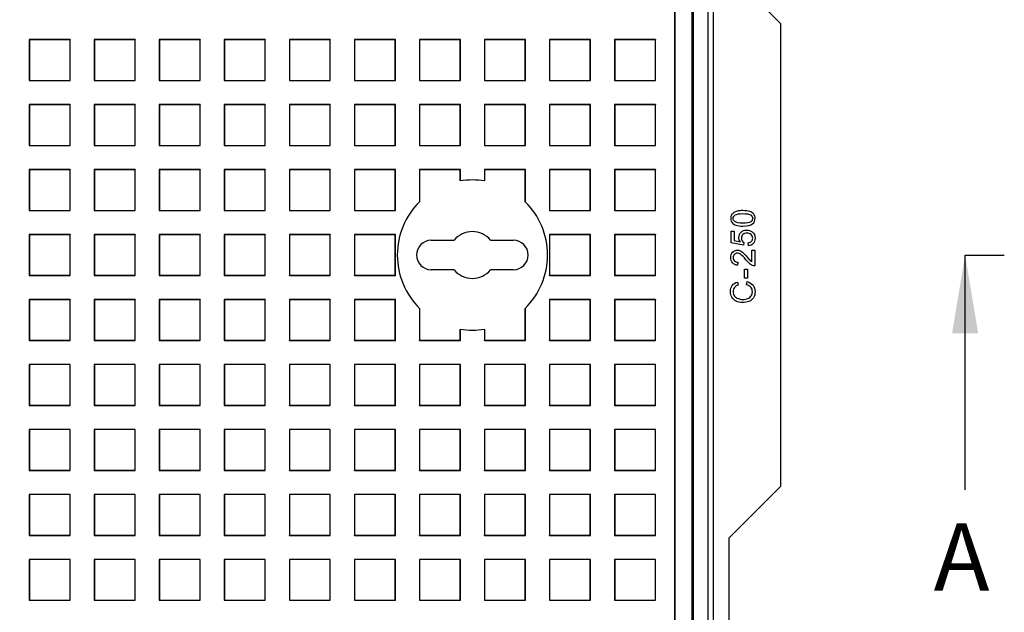
# Model space of a CAD drawing. Units: millimetres. Extents: x 0 to 291, y 0 to 204.
# Drawn here: x 144 to 188, y 50 to 76 of the extents above; entities that cross this region are included whole.
import ezdxf
from ezdxf.enums import TextEntityAlignment as Align

# ---------------------------------------------------------------- set-up
doc = ezdxf.new("R2010")
doc.units = ezdxf.units.MM
for name, color, linetype in [('D-19-C250M', 7, 'Continuous'), ('D-19-C250T', 7, 'Continuous'), ('Predeterminado', 7, 'Continuous')]:
    doc.layers.add(name, color=color, linetype=linetype)
doc.styles.add('SEACAD_Arial', font='arial.ttf')

# ---------------------------------------------------------------- blocks, each defined once
blk = doc.blocks.new('SE')
at = {"layer": 'D-19-C250M', "color": 7, "linetype": 'Continuous'}
for p, q in [((174.749, 24.545), (174.749, 103.083)), ((174.972, 103.307), (174.972, 24.322)), ((174.089, 25.205), (174.089, 102.81)), ((177.994, 75.915), (175.684, 78.225)), ((177.994, 55.235), (177.994, 75.915)), ((175.772, 66.114), (175.772, 66.642)), ((175.772, 66.642), (175.897, 66.642)), ((175.897, 66.642), (175.897, 66.218)), ((176.318, 66.011), (175.772, 66.114)), ((175.897, 66.218), (176.183, 66.161)), ((176.334, 66.134), (176.318, 66.011)), ((176.542, 65.989), (176.53, 66.126)), ((176.695, 65.273), (176.695, 65.794)), ((176.695, 65.794), (176.82, 65.794)), ((176.82, 65.794), (176.82, 65.092)), ((176.074, 65.25), (176.06, 65.116)), ((176.371, 64.545), (176.371, 64.946)), ((176.371, 64.946), (176.502, 64.946)), ((176.502, 64.946), (176.502, 64.545)), ((176.048, 64.367), (176.081, 64.228)), ((176.502, 64.545), (176.371, 64.545)), ((176.448, 64.244), (176.483, 64.385)), ((175.684, 52.925), (177.994, 55.235)), ((175.684, 32.3), (175.684, 52.925))]:
    blk.add_line(p, q, dxfattribs=at)
for points, knots in [([(176.296, 66.868), (176.17, 66.868), (176.069, 66.881), (175.992, 66.907), (175.915, 66.932), (175.856, 66.971), (175.815, 67.022), (175.773, 67.073), (175.753, 67.137), (175.753, 67.271), (175.764, 67.321), (175.787, 67.364), (175.81, 67.407), (175.843, 67.443), (175.887, 67.47), (175.93, 67.498), (175.982, 67.52), (176.045, 67.536), (176.107, 67.552), (176.191, 67.56), (176.421, 67.56), (176.521, 67.547), (176.598, 67.522), (176.675, 67.496), (176.734, 67.458), (176.776, 67.407), (176.818, 67.356), (176.839, 67.292), (176.839, 67.112), (176.802, 67.031), (176.729, 66.973), (176.64, 66.903), (176.496, 66.868), (176.296, 66.868)], [0, 0, 0, 0, 0.10565, 0.10565, 0.10565, 0.179264, 0.179264, 0.179264, 0.250799, 0.250799, 0.303493, 0.303493, 0.303493, 0.354056, 0.354056, 0.354056, 0.413114, 0.413114, 0.413114, 0.501089, 0.501089, 0.605216, 0.605216, 0.605216, 0.678947, 0.678947, 0.678947, 0.750395, 0.750395, 0.844388, 0.844388, 0.844388, 1, 1, 1, 1]), ([(176.296, 67.002), (176.471, 67.002), (176.587, 67.022), (176.645, 67.063), (176.703, 67.104), (176.731, 67.154), (176.731, 67.214), (176.731, 67.274), (176.702, 67.324), (176.644, 67.365), (176.587, 67.405), (176.47, 67.426), (176.121, 67.426), (176.005, 67.406), (175.89, 67.324), (175.861, 67.273), (175.861, 67.153), (175.886, 67.105), (175.937, 67.069), (176.001, 67.023), (176.122, 67.002), (176.296, 67.002)], [0, 0, 0, 0, 0.165883, 0.165883, 0.165883, 0.24996, 0.24996, 0.24996, 0.333911, 0.333911, 0.333911, 0.457601, 0.457601, 0.58178, 0.58178, 0.705959, 0.705959, 0.828728, 0.828728, 0.828728, 1, 1, 1, 1]), ([(176.183, 66.161), (176.138, 66.225), (176.116, 66.292), (176.116, 66.455), (176.148, 66.533), (176.212, 66.597), (176.276, 66.661), (176.359, 66.692), (176.556, 66.692), (176.64, 66.664), (176.71, 66.608), (176.795, 66.54), (176.839, 66.447), (176.839, 66.233), (176.811, 66.154), (176.703, 66.032), (176.631, 65.997), (176.542, 65.989)], [0, 0, 0, 0, 0.111375, 0.111375, 0.258959, 0.258959, 0.258959, 0.409703, 0.409703, 0.553735, 0.553735, 0.553735, 0.722324, 0.722324, 0.861162, 0.861162, 1, 1, 1, 1]), ([(176.53, 66.126), (176.597, 66.136), (176.647, 66.159), (176.681, 66.196), (176.714, 66.233), (176.731, 66.278), (176.731, 66.33), (176.731, 66.393), (176.708, 66.446), (176.613, 66.532), (176.55, 66.554), (176.397, 66.554), (176.339, 66.533), (176.296, 66.492), (176.253, 66.45), (176.231, 66.395), (176.231, 66.285), (176.241, 66.247), (176.26, 66.213), (176.279, 66.18), (176.304, 66.153), (176.334, 66.134)], [0, 0, 0, 0, 0.130094, 0.130094, 0.130094, 0.242564, 0.242564, 0.242564, 0.392613, 0.392613, 0.542662, 0.542662, 0.684778, 0.684778, 0.684778, 0.827334, 0.827334, 0.915617, 0.915617, 0.915617, 1, 1, 1, 1]), ([(176.06, 65.116), (175.96, 65.126), (175.884, 65.16), (175.779, 65.28), (175.753, 65.36), (175.753, 65.563), (175.781, 65.644), (175.837, 65.703), (175.894, 65.762), (175.964, 65.792), (176.091, 65.792), (176.132, 65.783), (176.215, 65.748), (176.258, 65.719), (176.303, 65.679), (176.349, 65.639), (176.411, 65.572), (176.49, 65.479), (176.556, 65.401), (176.601, 65.35), (176.624, 65.328), (176.647, 65.305), (176.671, 65.287), (176.695, 65.273)], [0, 0, 0, 0, 0.138753, 0.138753, 0.277506, 0.277506, 0.417685, 0.417685, 0.417685, 0.555496, 0.555496, 0.62611, 0.62611, 0.696724, 0.696724, 0.696724, 0.843805, 0.843805, 0.843805, 0.951804, 0.951804, 0.951804, 1, 1, 1, 1]), ([(176.82, 65.092), (176.789, 65.091), (176.759, 65.096), (176.73, 65.107), (176.682, 65.125), (176.635, 65.154), (176.542, 65.232), (176.488, 65.289), (176.428, 65.363), (176.333, 65.479), (176.257, 65.557), (176.147, 65.638), (176.094, 65.658), (175.993, 65.658), (175.95, 65.64), (175.879, 65.566), (175.861, 65.518), (175.861, 65.395), (175.88, 65.345), (175.918, 65.307), (175.955, 65.27), (176.007, 65.251), (176.074, 65.25)], [0, 0, 0, 0, 0.056813, 0.056813, 0.056813, 0.179609, 0.179609, 0.302406, 0.302406, 0.302406, 0.416234, 0.416234, 0.530062, 0.530062, 0.649462, 0.649462, 0.768863, 0.768863, 0.895205, 0.895205, 0.895205, 1, 1, 1, 1]), ([(176.483, 64.385), (176.599, 64.355), (176.687, 64.302), (176.748, 64.226), (176.808, 64.149), (176.839, 64.056), (176.839, 63.831), (176.815, 63.738), (176.769, 63.666), (176.722, 63.594), (176.654, 63.54), (176.566, 63.503), (176.477, 63.465), (176.382, 63.446), (176.17, 63.446), (176.074, 63.467), (175.991, 63.51), (175.909, 63.552), (175.846, 63.612), (175.803, 63.69), (175.76, 63.768), (175.739, 63.854), (175.739, 63.947), (175.738, 64.053), (175.766, 64.143), (175.82, 64.215), (175.875, 64.287), (175.95, 64.338), (176.048, 64.367)], [0, 0, 0, 0, 0.109881, 0.109881, 0.109881, 0.211602, 0.211602, 0.317137, 0.317137, 0.317137, 0.409563, 0.409563, 0.409563, 0.508547, 0.508547, 0.616622, 0.616622, 0.616622, 0.709131, 0.709131, 0.709131, 0.802848, 0.802848, 0.802848, 0.902455, 0.902455, 0.902455, 1, 1, 1, 1]), ([(176.081, 64.228), (176.004, 64.204), (175.948, 64.168), (175.912, 64.121), (175.877, 64.075), (175.859, 64.015), (175.859, 63.944), (175.858, 63.863), (175.879, 63.794), (175.918, 63.74), (175.957, 63.685), (176.01, 63.647), (176.076, 63.624), (176.142, 63.602), (176.21, 63.591), (176.371, 63.591), (176.45, 63.604), (176.517, 63.63), (176.585, 63.657), (176.635, 63.698), (176.669, 63.753), (176.702, 63.808), (176.719, 63.869), (176.718, 63.933), (176.718, 64.012), (176.696, 64.079), (176.65, 64.133), (176.605, 64.188), (176.537, 64.224), (176.448, 64.244)], [0, 0, 0, 0, 0.097091, 0.097091, 0.097091, 0.186787, 0.186787, 0.186787, 0.290083, 0.290083, 0.290083, 0.385036, 0.385036, 0.385036, 0.478705, 0.478705, 0.599597, 0.599597, 0.599597, 0.694392, 0.694392, 0.694392, 0.784805, 0.784805, 0.784805, 0.887731, 0.887731, 0.887731, 1, 1, 1, 1])]:
    blk.add_open_spline(points, degree=3, knots=knots, dxfattribs=at)
at = {"layer": 'D-19-C250T', "color": 7, "linetype": 'Continuous'}
for p, q in [((173.256, 26.038), (173.256, 102.486)), ((173.264, 26.03), (173.264, 102.49)), ((174.034, 25.26), (174.034, 102.808)), ((146.252, 75.204), (144.421, 75.204)), ((144.421, 75.204), (144.429, 75.196)), ((144.421, 75.204), (144.421, 73.373)), ((144.429, 75.196), (144.429, 73.381)), ((146.244, 75.196), (144.429, 75.196)), ((146.252, 75.204), (146.244, 75.196)), ((146.244, 73.381), (146.244, 75.196)), ((146.252, 73.373), (146.252, 75.204)), ((149.156, 75.204), (147.326, 75.204)), ((147.326, 75.204), (147.333, 75.196)), ((147.326, 75.204), (147.326, 73.373)), ((147.333, 75.196), (147.333, 73.381)), ((149.148, 75.196), (147.333, 75.196)), ((149.156, 75.204), (149.148, 75.196)), ((149.148, 73.381), (149.148, 75.196)), ((149.156, 73.373), (149.156, 75.204)), ((152.06, 75.204), (150.23, 75.204)), ((150.23, 75.204), (150.238, 75.196)), ((150.23, 75.204), (150.23, 73.373)), ((150.238, 75.196), (150.238, 73.381)), ((152.053, 75.196), (150.238, 75.196)), ((152.06, 75.204), (152.053, 75.196)), ((152.053, 73.381), (152.053, 75.196)), ((152.06, 73.373), (152.06, 75.204)), ((154.965, 75.204), (153.135, 75.204)), ((153.135, 75.204), (153.142, 75.196)), ((153.135, 75.204), (153.135, 73.373)), ((153.142, 75.196), (153.142, 73.381)), ((154.957, 75.196), (153.142, 75.196)), ((154.965, 75.204), (154.957, 75.196)), ((154.957, 73.381), (154.957, 75.196)), ((154.965, 73.373), (154.965, 75.204)), ((157.869, 75.204), (156.039, 75.204)), ((156.039, 75.204), (156.047, 75.196)), ((156.039, 75.204), (156.039, 73.373)), ((156.047, 75.196), (156.047, 73.381)), ((157.862, 75.196), (156.047, 75.196)), ((157.869, 75.204), (157.862, 75.196)), ((157.862, 73.381), (157.862, 75.196)), ((157.869, 73.373), (157.869, 75.204)), ((160.774, 75.204), (158.943, 75.204)), ((158.943, 75.204), (158.951, 75.196)), ((158.943, 75.204), (158.943, 73.373)), ((158.951, 75.196), (158.951, 73.381)), ((160.766, 75.196), (158.951, 75.196)), ((160.774, 75.204), (160.766, 75.196)), ((160.766, 73.381), (160.766, 75.196)), ((160.774, 73.373), (160.774, 75.204)), ((163.678, 75.204), (161.848, 75.204)), ((161.848, 75.204), (161.855, 75.196)), ((161.848, 75.204), (161.848, 73.373)), ((161.855, 75.196), (161.855, 73.381)), ((163.67, 75.196), (161.855, 75.196)), ((163.678, 75.204), (163.67, 75.196)), ((163.67, 73.381), (163.67, 75.196)), ((163.678, 73.373), (163.678, 75.204)), ((166.583, 75.204), (164.752, 75.204)), ((164.752, 75.204), (164.76, 75.196)), ((164.752, 75.204), (164.752, 73.373)), ((164.76, 75.196), (164.76, 73.381)), ((166.575, 75.196), (164.76, 75.196)), ((166.583, 75.204), (166.575, 75.196)), ((166.575, 73.381), (166.575, 75.196)), ((166.583, 73.373), (166.583, 75.204)), ((169.487, 75.204), (167.657, 75.204)), ((167.657, 75.204), (167.664, 75.196)), ((167.657, 75.204), (167.657, 73.373)), ((167.664, 75.196), (167.664, 73.381)), ((169.479, 75.196), (167.664, 75.196)), ((169.487, 75.204), (169.479, 75.196)), ((169.479, 73.381), (169.479, 75.196)), ((169.487, 73.373), (169.487, 75.204)), ((172.391, 75.204), (170.561, 75.204)), ((170.561, 75.204), (170.569, 75.196)), ((170.561, 75.204), (170.561, 73.373)), ((170.569, 75.196), (170.569, 73.381)), ((172.384, 75.196), (170.569, 75.196)), ((172.391, 75.204), (172.384, 75.196)), ((172.384, 73.381), (172.384, 75.196)), ((172.391, 73.373), (172.391, 75.204)), ((144.421, 73.373), (144.429, 73.381)), ((144.421, 73.373), (146.252, 73.373)), ((144.429, 73.381), (146.244, 73.381)), ((146.252, 73.373), (146.244, 73.381)), ((147.326, 73.373), (147.333, 73.381)), ((147.326, 73.373), (149.156, 73.373)), ((147.333, 73.381), (149.148, 73.381)), ((149.156, 73.373), (149.148, 73.381)), ((150.23, 73.373), (150.238, 73.381)), ((150.23, 73.373), (152.06, 73.373)), ((150.238, 73.381), (152.053, 73.381)), ((152.06, 73.373), (152.053, 73.381)), ((153.135, 73.373), (153.142, 73.381)), ((153.135, 73.373), (154.965, 73.373)), ((153.142, 73.381), (154.957, 73.381)), ((154.965, 73.373), (154.957, 73.381)), ((156.039, 73.373), (156.047, 73.381)), ((156.039, 73.373), (157.869, 73.373)), ((156.047, 73.381), (157.862, 73.381)), ((157.869, 73.373), (157.862, 73.381)), ((158.943, 73.373), (158.951, 73.381)), ((158.943, 73.373), (160.774, 73.373)), ((158.951, 73.381), (160.766, 73.381)), ((160.774, 73.373), (160.766, 73.381)), ((161.848, 73.373), (161.855, 73.381)), ((161.848, 73.373), (163.678, 73.373)), ((161.855, 73.381), (163.67, 73.381)), ((163.678, 73.373), (163.67, 73.381)), ((164.752, 73.373), (164.76, 73.381)), ((164.752, 73.373), (166.583, 73.373)), ((164.76, 73.381), (166.575, 73.381)), ((166.583, 73.373), (166.575, 73.381)), ((167.657, 73.373), (167.664, 73.381)), ((167.657, 73.373), (169.487, 73.373)), ((167.664, 73.381), (169.479, 73.381)), ((169.487, 73.373), (169.479, 73.381)), ((170.561, 73.373), (170.569, 73.381)), ((170.561, 73.373), (172.391, 73.373)), ((170.569, 73.381), (172.384, 73.381)), ((172.391, 73.373), (172.384, 73.381)), ((146.252, 72.299), (144.421, 72.299)), ((144.421, 72.299), (144.429, 72.292)), ((144.421, 72.299), (144.421, 70.469)), ((144.429, 72.292), (144.429, 70.477)), ((146.244, 72.292), (144.429, 72.292)), ((146.252, 72.299), (146.244, 72.292)), ((146.244, 70.477), (146.244, 72.292)), ((146.252, 70.469), (146.252, 72.299)), ((149.156, 72.299), (147.326, 72.299)), ((147.326, 72.299), (147.333, 72.292)), ((147.326, 72.299), (147.326, 70.469)), ((147.333, 72.292), (147.333, 70.477)), ((149.148, 72.292), (147.333, 72.292)), ((149.156, 72.299), (149.148, 72.292)), ((149.148, 70.477), (149.148, 72.292)), ((149.156, 70.469), (149.156, 72.299)), ((152.06, 72.299), (150.23, 72.299)), ((150.23, 72.299), (150.238, 72.292)), ((150.23, 72.299), (150.23, 70.469)), ((150.238, 72.292), (150.238, 70.477)), ((152.053, 72.292), (150.238, 72.292)), ((152.06, 72.299), (152.053, 72.292)), ((152.053, 70.477), (152.053, 72.292)), ((152.06, 70.469), (152.06, 72.299)), ((154.965, 72.299), (153.135, 72.299)), ((153.135, 72.299), (153.142, 72.292)), ((153.135, 72.299), (153.135, 70.469)), ((153.142, 72.292), (153.142, 70.477)), ((154.957, 72.292), (153.142, 72.292)), ((154.965, 72.299), (154.957, 72.292)), ((154.957, 70.477), (154.957, 72.292)), ((154.965, 70.469), (154.965, 72.299)), ((157.869, 72.299), (156.039, 72.299)), ((156.039, 72.299), (156.047, 72.292)), ((156.039, 72.299), (156.039, 70.469)), ((156.047, 72.292), (156.047, 70.477)), ((157.862, 72.292), (156.047, 72.292)), ((157.869, 72.299), (157.862, 72.292)), ((157.862, 70.477), (157.862, 72.292)), ((157.869, 70.469), (157.869, 72.299)), ((160.774, 72.299), (158.943, 72.299)), ((158.943, 72.299), (158.951, 72.292)), ((158.943, 72.299), (158.943, 70.469)), ((158.951, 72.292), (158.951, 70.477)), ((160.766, 72.292), (158.951, 72.292)), ((160.774, 72.299), (160.766, 72.292)), ((160.766, 70.477), (160.766, 72.292)), ((160.774, 70.469), (160.774, 72.299)), ((163.678, 72.299), (161.848, 72.299)), ((161.848, 72.299), (161.855, 72.292)), ((161.848, 72.299), (161.848, 70.469)), ((161.855, 72.292), (161.855, 70.477)), ((163.67, 72.292), (161.855, 72.292)), ((163.678, 72.299), (163.67, 72.292)), ((163.67, 70.477), (163.67, 72.292)), ((163.678, 70.469), (163.678, 72.299)), ((166.583, 72.299), (164.752, 72.299)), ((164.752, 72.299), (164.76, 72.292)), ((164.752, 72.299), (164.752, 70.469)), ((164.76, 72.292), (164.76, 70.477)), ((166.575, 72.292), (164.76, 72.292)), ((166.583, 72.299), (166.575, 72.292)), ((166.575, 70.477), (166.575, 72.292)), ((166.583, 70.469), (166.583, 72.299)), ((169.487, 72.299), (167.657, 72.299)), ((167.657, 72.299), (167.664, 72.292)), ((167.657, 72.299), (167.657, 70.469)), ((167.664, 72.292), (167.664, 70.477)), ((169.479, 72.292), (167.664, 72.292)), ((169.487, 72.299), (169.479, 72.292)), ((169.479, 70.477), (169.479, 72.292)), ((169.487, 70.469), (169.487, 72.299)), ((172.391, 72.299), (170.561, 72.299)), ((170.561, 72.299), (170.569, 72.292)), ((170.561, 72.299), (170.561, 70.469)), ((170.569, 72.292), (170.569, 70.477)), ((172.384, 72.292), (170.569, 72.292)), ((172.391, 72.299), (172.384, 72.292)), ((172.384, 70.477), (172.384, 72.292)), ((172.391, 70.469), (172.391, 72.299)), ((144.421, 70.469), (144.429, 70.477)), ((144.421, 70.469), (146.252, 70.469)), ((144.429, 70.477), (146.244, 70.477)), ((146.252, 70.469), (146.244, 70.477)), ((147.326, 70.469), (147.333, 70.477)), ((147.326, 70.469), (149.156, 70.469)), ((147.333, 70.477), (149.148, 70.477)), ((149.156, 70.469), (149.148, 70.477)), ((150.23, 70.469), (150.238, 70.477)), ((150.23, 70.469), (152.06, 70.469)), ((150.238, 70.477), (152.053, 70.477)), ((152.06, 70.469), (152.053, 70.477)), ((153.135, 70.469), (153.142, 70.477)), ((153.135, 70.469), (154.965, 70.469)), ((153.142, 70.477), (154.957, 70.477)), ((154.965, 70.469), (154.957, 70.477)), ((156.039, 70.469), (156.047, 70.477)), ((156.039, 70.469), (157.869, 70.469)), ((156.047, 70.477), (157.862, 70.477)), ((157.869, 70.469), (157.862, 70.477)), ((158.943, 70.469), (158.951, 70.477)), ((158.943, 70.469), (160.774, 70.469)), ((158.951, 70.477), (160.766, 70.477)), ((160.774, 70.469), (160.766, 70.477)), ((161.848, 70.469), (161.855, 70.477)), ((161.848, 70.469), (163.678, 70.469)), ((161.855, 70.477), (163.67, 70.477)), ((163.678, 70.469), (163.67, 70.477)), ((164.752, 70.469), (164.76, 70.477)), ((164.752, 70.469), (166.583, 70.469)), ((164.76, 70.477), (166.575, 70.477)), ((166.583, 70.469), (166.575, 70.477)), ((167.657, 70.469), (167.664, 70.477)), ((167.657, 70.469), (169.487, 70.469)), ((167.664, 70.477), (169.479, 70.477)), ((169.487, 70.469), (169.479, 70.477)), ((170.561, 70.469), (170.569, 70.477)), ((170.561, 70.469), (172.391, 70.469)), ((170.569, 70.477), (172.384, 70.477)), ((172.391, 70.469), (172.384, 70.477)), ((146.252, 69.395), (144.421, 69.395)), ((144.421, 69.395), (144.429, 69.387)), ((144.421, 69.395), (144.421, 67.565)), ((144.429, 69.387), (144.429, 67.572)), ((146.244, 69.387), (144.429, 69.387)), ((146.252, 69.395), (146.244, 69.387)), ((146.244, 67.572), (146.244, 69.387)), ((146.252, 67.565), (146.252, 69.395)), ((149.156, 69.395), (147.326, 69.395)), ((147.326, 69.395), (147.333, 69.387)), ((147.326, 69.395), (147.326, 67.565)), ((147.333, 69.387), (147.333, 67.572)), ((149.148, 69.387), (147.333, 69.387)), ((149.156, 69.395), (149.148, 69.387)), ((149.148, 67.572), (149.148, 69.387)), ((149.156, 67.565), (149.156, 69.395)), ((152.06, 69.395), (150.23, 69.395)), ((150.23, 69.395), (150.238, 69.387)), ((150.23, 69.395), (150.23, 67.565)), ((150.238, 69.387), (150.238, 67.572)), ((152.053, 69.387), (150.238, 69.387)), ((152.06, 69.395), (152.053, 69.387)), ((152.053, 67.572), (152.053, 69.387)), ((152.06, 67.565), (152.06, 69.395)), ((154.965, 69.395), (153.135, 69.395)), ((153.135, 69.395), (153.142, 69.387)), ((153.135, 69.395), (153.135, 67.565)), ((153.142, 69.387), (153.142, 67.572)), ((154.957, 69.387), (153.142, 69.387)), ((154.965, 69.395), (154.957, 69.387)), ((154.957, 67.572), (154.957, 69.387)), ((154.965, 67.565), (154.965, 69.395)), ((157.869, 69.395), (156.039, 69.395)), ((156.039, 69.395), (156.047, 69.387)), ((156.039, 69.395), (156.039, 67.565)), ((156.047, 69.387), (156.047, 67.572)), ((157.862, 69.387), (156.047, 69.387)), ((157.869, 69.395), (157.862, 69.387)), ((157.862, 67.572), (157.862, 69.387)), ((157.869, 67.565), (157.869, 69.395)), ((160.774, 69.395), (158.943, 69.395)), ((158.943, 69.395), (158.951, 69.387)), ((158.943, 69.395), (158.943, 67.565)), ((158.951, 69.387), (158.951, 67.572)), ((160.766, 69.387), (158.951, 69.387)), ((160.774, 69.395), (160.766, 69.387)), ((160.766, 67.572), (160.766, 69.387)), ((160.774, 67.565), (160.774, 69.395)), ((163.678, 69.395), (161.848, 69.395)), ((161.848, 69.395), (161.855, 69.387)), ((161.848, 69.395), (161.848, 67.953)), ((161.855, 69.387), (161.855, 67.96)), ((163.67, 69.387), (161.855, 69.387)), ((163.678, 69.395), (163.67, 69.387)), ((163.67, 68.886), (163.67, 69.387)), ((163.678, 68.887), (163.678, 69.395)), ((166.583, 69.395), (164.752, 69.395)), ((164.752, 69.395), (164.76, 69.387)), ((164.752, 69.395), (164.752, 68.887)), ((164.76, 69.387), (164.76, 68.886)), ((166.575, 69.387), (164.76, 69.387)), ((166.583, 69.395), (166.575, 69.387)), ((166.575, 67.96), (166.575, 69.387)), ((166.583, 67.953), (166.583, 69.395)), ((169.487, 69.395), (167.657, 69.395)), ((167.657, 69.395), (167.664, 69.387)), ((167.657, 69.395), (167.657, 67.565)), ((167.664, 69.387), (167.664, 67.572)), ((169.479, 69.387), (167.664, 69.387)), ((169.487, 69.395), (169.479, 69.387)), ((169.479, 67.572), (169.479, 69.387)), ((169.487, 67.565), (169.487, 69.395)), ((172.391, 69.395), (170.561, 69.395)), ((170.561, 69.395), (170.569, 69.387)), ((170.561, 69.395), (170.561, 67.565)), ((170.569, 69.387), (170.569, 67.572)), ((172.384, 69.387), (170.569, 69.387)), ((172.391, 69.395), (172.384, 69.387)), ((172.384, 67.572), (172.384, 69.387)), ((172.391, 67.565), (172.391, 69.395)), ((144.421, 67.565), (144.429, 67.572)), ((144.421, 67.565), (146.252, 67.565)), ((144.429, 67.572), (146.244, 67.572)), ((146.252, 67.565), (146.244, 67.572)), ((147.326, 67.565), (147.333, 67.572)), ((147.326, 67.565), (149.156, 67.565)), ((147.333, 67.572), (149.148, 67.572)), ((149.156, 67.565), (149.148, 67.572)), ((150.23, 67.565), (150.238, 67.572)), ((150.23, 67.565), (152.06, 67.565)), ((150.238, 67.572), (152.053, 67.572)), ((152.06, 67.565), (152.053, 67.572)), ((153.135, 67.565), (153.142, 67.572)), ((153.135, 67.565), (154.965, 67.565)), ((153.142, 67.572), (154.957, 67.572)), ((154.965, 67.565), (154.957, 67.572)), ((156.039, 67.565), (156.047, 67.572)), ((156.039, 67.565), (157.869, 67.565)), ((156.047, 67.572), (157.862, 67.572)), ((157.869, 67.565), (157.862, 67.572)), ((158.943, 67.565), (158.951, 67.572)), ((158.943, 67.565), (160.774, 67.565)), ((158.951, 67.572), (160.766, 67.572)), ((160.774, 67.565), (160.766, 67.572)), ((167.657, 67.565), (167.664, 67.572)), ((167.657, 67.565), (169.487, 67.565)), ((167.664, 67.572), (169.479, 67.572)), ((169.487, 67.565), (169.479, 67.572)), ((170.561, 67.565), (170.569, 67.572)), ((170.561, 67.565), (172.391, 67.565)), ((170.569, 67.572), (172.384, 67.572)), ((172.391, 67.565), (172.384, 67.572)), ((146.252, 66.491), (144.421, 66.491)), ((144.421, 66.491), (144.429, 66.483)), ((144.421, 66.491), (144.421, 64.66)), ((144.429, 66.483), (144.429, 64.668)), ((146.244, 66.483), (144.429, 66.483)), ((146.252, 66.491), (146.244, 66.483)), ((146.244, 64.668), (146.244, 66.483)), ((146.252, 64.66), (146.252, 66.491)), ((149.156, 66.491), (147.326, 66.491)), ((147.326, 66.491), (147.333, 66.483)), ((147.326, 66.491), (147.326, 64.66)), ((147.333, 66.483), (147.333, 64.668)), ((149.148, 66.483), (147.333, 66.483)), ((149.156, 66.491), (149.148, 66.483)), ((149.148, 64.668), (149.148, 66.483)), ((149.156, 64.66), (149.156, 66.491)), ((152.06, 66.491), (150.23, 66.491)), ((150.23, 66.491), (150.238, 66.483)), ((150.23, 66.491), (150.23, 64.66)), ((150.238, 66.483), (150.238, 64.668)), ((152.053, 66.483), (150.238, 66.483)), ((152.06, 66.491), (152.053, 66.483)), ((152.053, 64.668), (152.053, 66.483)), ((152.06, 64.66), (152.06, 66.491)), ((154.965, 66.491), (153.135, 66.491)), ((153.135, 66.491), (153.142, 66.483)), ((153.135, 66.491), (153.135, 64.66)), ((153.142, 66.483), (153.142, 64.668)), ((154.957, 66.483), (153.142, 66.483)), ((154.965, 66.491), (154.957, 66.483)), ((154.957, 64.668), (154.957, 66.483)), ((154.965, 64.66), (154.965, 66.491)), ((157.869, 66.491), (156.039, 66.491)), ((156.039, 66.491), (156.047, 66.483)), ((156.039, 66.491), (156.039, 64.66)), ((156.047, 66.483), (156.047, 64.668)), ((157.862, 66.483), (156.047, 66.483)), ((157.869, 66.491), (157.862, 66.483)), ((157.862, 64.668), (157.862, 66.483)), ((157.869, 64.66), (157.869, 66.491)), ((160.774, 66.491), (158.943, 66.491)), ((158.943, 66.491), (158.951, 66.483)), ((158.943, 66.491), (158.943, 64.66)), ((158.951, 66.483), (158.951, 64.668)), ((160.766, 66.483), (158.951, 66.483)), ((160.774, 66.491), (160.766, 66.483)), ((160.766, 64.668), (160.766, 66.483)), ((160.774, 64.66), (160.774, 66.491)), ((169.487, 66.491), (167.657, 66.491)), ((167.657, 66.491), (167.664, 66.483)), ((167.657, 66.491), (167.657, 64.66)), ((167.664, 66.483), (167.664, 64.668)), ((169.479, 66.483), (167.664, 66.483)), ((169.487, 66.491), (169.479, 66.483)), ((169.479, 64.668), (169.479, 66.483)), ((169.487, 64.66), (169.487, 66.491)), ((172.391, 66.491), (170.561, 66.491)), ((170.561, 66.491), (170.569, 66.483)), ((170.561, 66.491), (170.561, 64.66)), ((170.569, 66.483), (170.569, 64.668)), ((172.384, 66.483), (170.569, 66.483)), ((172.391, 66.491), (172.384, 66.483)), ((172.384, 64.668), (172.384, 66.483)), ((172.391, 64.66), (172.391, 66.491)), ((162.378, 66.235), (163.401, 66.235)), ((165.022, 66.235), (166.045, 66.235)), ((144.421, 64.66), (144.429, 64.668)), ((144.421, 64.66), (146.252, 64.66)), ((144.429, 64.668), (146.244, 64.668)), ((146.252, 64.66), (146.244, 64.668)), ((147.326, 64.66), (147.333, 64.668)), ((147.326, 64.66), (149.156, 64.66)), ((147.333, 64.668), (149.148, 64.668)), ((149.156, 64.66), (149.148, 64.668)), ((150.23, 64.66), (150.238, 64.668)), ((150.23, 64.66), (152.06, 64.66)), ((150.238, 64.668), (152.053, 64.668)), ((152.06, 64.66), (152.053, 64.668)), ((153.135, 64.66), (153.142, 64.668)), ((153.135, 64.66), (154.965, 64.66)), ((153.142, 64.668), (154.957, 64.668)), ((154.965, 64.66), (154.957, 64.668)), ((156.039, 64.66), (156.047, 64.668)), ((156.039, 64.66), (157.869, 64.66)), ((156.047, 64.668), (157.862, 64.668)), ((157.869, 64.66), (157.862, 64.668)), ((158.943, 64.66), (158.951, 64.668)), ((158.943, 64.66), (160.774, 64.66)), ((158.951, 64.668), (160.766, 64.668)), ((160.774, 64.66), (160.766, 64.668)), ((163.401, 64.915), (162.378, 64.915)), ((166.045, 64.915), (165.022, 64.915)), ((167.657, 64.66), (167.664, 64.668)), ((167.657, 64.66), (169.487, 64.66)), ((167.664, 64.668), (169.479, 64.668)), ((169.487, 64.66), (169.479, 64.668)), ((170.561, 64.66), (170.569, 64.668)), ((170.561, 64.66), (172.391, 64.66)), ((170.569, 64.668), (172.384, 64.668)), ((172.391, 64.66), (172.384, 64.668)), ((146.252, 63.586), (144.421, 63.586)), ((144.421, 63.586), (144.429, 63.578)), ((144.421, 63.586), (144.421, 61.756)), ((144.429, 63.578), (144.429, 61.763)), ((146.244, 63.578), (144.429, 63.578)), ((146.252, 63.586), (146.244, 63.578)), ((146.244, 61.763), (146.244, 63.578)), ((146.252, 61.756), (146.252, 63.586)), ((149.156, 63.586), (147.326, 63.586)), ((147.326, 63.586), (147.333, 63.578)), ((147.326, 63.586), (147.326, 61.756)), ((147.333, 63.578), (147.333, 61.763)), ((149.148, 63.578), (147.333, 63.578)), ((149.156, 63.586), (149.148, 63.578)), ((149.148, 61.763), (149.148, 63.578)), ((149.156, 61.756), (149.156, 63.586)), ((152.06, 63.586), (150.23, 63.586)), ((150.23, 63.586), (150.238, 63.578)), ((150.23, 63.586), (150.23, 61.756)), ((150.238, 63.578), (150.238, 61.763)), ((152.053, 63.578), (150.238, 63.578)), ((152.06, 63.586), (152.053, 63.578)), ((152.053, 61.763), (152.053, 63.578)), ((152.06, 61.756), (152.06, 63.586)), ((154.965, 63.586), (153.135, 63.586)), ((153.135, 63.586), (153.142, 63.578)), ((153.135, 63.586), (153.135, 61.756)), ((153.142, 63.578), (153.142, 61.763)), ((154.957, 63.578), (153.142, 63.578)), ((154.965, 63.586), (154.957, 63.578)), ((154.957, 61.763), (154.957, 63.578)), ((154.965, 61.756), (154.965, 63.586)), ((157.869, 63.586), (156.039, 63.586)), ((156.039, 63.586), (156.047, 63.578)), ((156.039, 63.586), (156.039, 61.756)), ((156.047, 63.578), (156.047, 61.763)), ((157.862, 63.578), (156.047, 63.578)), ((157.869, 63.586), (157.862, 63.578)), ((157.862, 61.763), (157.862, 63.578)), ((157.869, 61.756), (157.869, 63.586)), ((160.774, 63.586), (158.943, 63.586)), ((158.943, 63.586), (158.951, 63.578)), ((158.943, 63.586), (158.943, 61.756)), ((158.951, 63.578), (158.951, 61.763)), ((160.766, 63.578), (158.951, 63.578)), ((160.774, 63.586), (160.766, 63.578)), ((160.766, 61.763), (160.766, 63.578)), ((160.774, 61.756), (160.774, 63.586)), ((169.487, 63.586), (167.657, 63.586)), ((167.657, 63.586), (167.664, 63.578)), ((167.657, 63.586), (167.657, 61.756)), ((167.664, 63.578), (167.664, 61.763)), ((169.479, 63.578), (167.664, 63.578)), ((169.487, 63.586), (169.479, 63.578)), ((169.479, 61.763), (169.479, 63.578)), ((169.487, 61.756), (169.487, 63.586)), ((172.391, 63.586), (170.561, 63.586)), ((170.561, 63.586), (170.569, 63.578)), ((170.561, 63.586), (170.561, 61.756)), ((170.569, 63.578), (170.569, 61.763)), ((172.384, 63.578), (170.569, 63.578)), ((172.391, 63.586), (172.384, 63.578)), ((172.384, 61.763), (172.384, 63.578)), ((172.391, 61.756), (172.391, 63.586)), ((161.848, 63.198), (161.848, 61.756)), ((161.855, 63.19), (161.855, 61.763)), ((166.575, 61.763), (166.575, 63.19)), ((166.583, 61.756), (166.583, 63.198)), ((163.67, 61.763), (163.67, 62.265)), ((163.678, 61.756), (163.678, 62.264)), ((164.752, 62.264), (164.752, 61.756)), ((164.76, 62.265), (164.76, 61.763)), ((144.421, 61.756), (144.429, 61.763)), ((144.421, 61.756), (146.252, 61.756)), ((144.429, 61.763), (146.244, 61.763)), ((146.252, 61.756), (146.244, 61.763)), ((147.326, 61.756), (147.333, 61.763)), ((147.326, 61.756), (149.156, 61.756)), ((147.333, 61.763), (149.148, 61.763)), ((149.156, 61.756), (149.148, 61.763)), ((150.23, 61.756), (150.238, 61.763)), ((150.23, 61.756), (152.06, 61.756)), ((150.238, 61.763), (152.053, 61.763)), ((152.06, 61.756), (152.053, 61.763)), ((153.135, 61.756), (153.142, 61.763)), ((153.135, 61.756), (154.965, 61.756)), ((153.142, 61.763), (154.957, 61.763)), ((154.965, 61.756), (154.957, 61.763)), ((156.039, 61.756), (156.047, 61.763)), ((156.039, 61.756), (157.869, 61.756)), ((156.047, 61.763), (157.862, 61.763)), ((157.869, 61.756), (157.862, 61.763)), ((158.943, 61.756), (158.951, 61.763)), ((158.943, 61.756), (160.774, 61.756)), ((158.951, 61.763), (160.766, 61.763)), ((160.774, 61.756), (160.766, 61.763)), ((161.848, 61.756), (161.855, 61.763)), ((161.848, 61.756), (163.678, 61.756)), ((161.855, 61.763), (163.67, 61.763)), ((163.678, 61.756), (163.67, 61.763)), ((164.752, 61.756), (164.76, 61.763)), ((164.752, 61.756), (166.583, 61.756)), ((164.76, 61.763), (166.575, 61.763)), ((166.583, 61.756), (166.575, 61.763)), ((167.657, 61.756), (167.664, 61.763)), ((167.657, 61.756), (169.487, 61.756)), ((167.664, 61.763), (169.479, 61.763)), ((169.487, 61.756), (169.479, 61.763)), ((170.561, 61.756), (170.569, 61.763)), ((170.561, 61.756), (172.391, 61.756)), ((170.569, 61.763), (172.384, 61.763)), ((172.391, 61.756), (172.384, 61.763)), ((146.252, 60.682), (144.421, 60.682)), ((144.421, 60.682), (144.429, 60.674)), ((144.421, 60.682), (144.421, 58.851)), ((144.429, 60.674), (144.429, 58.859)), ((146.244, 60.674), (144.429, 60.674)), ((146.252, 60.682), (146.244, 60.674)), ((146.244, 58.859), (146.244, 60.674)), ((146.252, 58.851), (146.252, 60.682)), ((149.156, 60.682), (147.326, 60.682)), ((147.326, 60.682), (147.333, 60.674)), ((147.326, 60.682), (147.326, 58.851)), ((147.333, 60.674), (147.333, 58.859)), ((149.148, 60.674), (147.333, 60.674)), ((149.156, 60.682), (149.148, 60.674)), ((149.148, 58.859), (149.148, 60.674)), ((149.156, 58.851), (149.156, 60.682)), ((152.06, 60.682), (150.23, 60.682)), ((150.23, 60.682), (150.238, 60.674)), ((150.23, 60.682), (150.23, 58.851)), ((150.238, 60.674), (150.238, 58.859)), ((152.053, 60.674), (150.238, 60.674)), ((152.06, 60.682), (152.053, 60.674)), ((152.053, 58.859), (152.053, 60.674)), ((152.06, 58.851), (152.06, 60.682)), ((154.965, 60.682), (153.135, 60.682)), ((153.135, 60.682), (153.142, 60.674)), ((153.135, 60.682), (153.135, 58.851)), ((153.142, 60.674), (153.142, 58.859)), ((154.957, 60.674), (153.142, 60.674)), ((154.965, 60.682), (154.957, 60.674)), ((154.957, 58.859), (154.957, 60.674)), ((154.965, 58.851), (154.965, 60.682)), ((157.869, 60.682), (156.039, 60.682)), ((156.039, 60.682), (156.047, 60.674)), ((156.039, 60.682), (156.039, 58.851)), ((156.047, 60.674), (156.047, 58.859)), ((157.862, 60.674), (156.047, 60.674)), ((157.869, 60.682), (157.862, 60.674)), ((157.862, 58.859), (157.862, 60.674)), ((157.869, 58.851), (157.869, 60.682)), ((160.774, 60.682), (158.943, 60.682)), ((158.943, 60.682), (158.951, 60.674)), ((158.943, 60.682), (158.943, 58.851)), ((158.951, 60.674), (158.951, 58.859)), ((160.766, 60.674), (158.951, 60.674)), ((160.774, 60.682), (160.766, 60.674)), ((160.766, 58.859), (160.766, 60.674)), ((160.774, 58.851), (160.774, 60.682)), ((163.678, 60.682), (161.848, 60.682)), ((161.848, 60.682), (161.855, 60.674)), ((161.848, 60.682), (161.848, 58.851)), ((161.855, 60.674), (161.855, 58.859)), ((163.67, 60.674), (161.855, 60.674)), ((163.678, 60.682), (163.67, 60.674)), ((163.67, 58.859), (163.67, 60.674)), ((163.678, 58.851), (163.678, 60.682)), ((166.583, 60.682), (164.752, 60.682)), ((164.752, 60.682), (164.76, 60.674)), ((164.752, 60.682), (164.752, 58.851)), ((164.76, 60.674), (164.76, 58.859)), ((166.575, 60.674), (164.76, 60.674)), ((166.583, 60.682), (166.575, 60.674)), ((166.575, 58.859), (166.575, 60.674)), ((166.583, 58.851), (166.583, 60.682)), ((169.487, 60.682), (167.657, 60.682)), ((167.657, 60.682), (167.664, 60.674)), ((167.657, 60.682), (167.657, 58.851)), ((167.664, 60.674), (167.664, 58.859)), ((169.479, 60.674), (167.664, 60.674)), ((169.487, 60.682), (169.479, 60.674)), ((169.479, 58.859), (169.479, 60.674)), ((169.487, 58.851), (169.487, 60.682)), ((172.391, 60.682), (170.561, 60.682)), ((170.561, 60.682), (170.569, 60.674)), ((170.561, 60.682), (170.561, 58.851)), ((170.569, 60.674), (170.569, 58.859)), ((172.384, 60.674), (170.569, 60.674)), ((172.391, 60.682), (172.384, 60.674)), ((172.384, 58.859), (172.384, 60.674)), ((172.391, 58.851), (172.391, 60.682)), ((144.421, 58.851), (144.429, 58.859)), ((144.421, 58.851), (146.252, 58.851)), ((144.429, 58.859), (146.244, 58.859)), ((146.252, 58.851), (146.244, 58.859)), ((147.326, 58.851), (147.333, 58.859)), ((147.326, 58.851), (149.156, 58.851)), ((147.333, 58.859), (149.148, 58.859)), ((149.156, 58.851), (149.148, 58.859)), ((150.23, 58.851), (150.238, 58.859)), ((150.23, 58.851), (152.06, 58.851)), ((150.238, 58.859), (152.053, 58.859)), ((152.06, 58.851), (152.053, 58.859)), ((153.135, 58.851), (153.142, 58.859)), ((153.135, 58.851), (154.965, 58.851)), ((153.142, 58.859), (154.957, 58.859)), ((154.965, 58.851), (154.957, 58.859)), ((156.039, 58.851), (156.047, 58.859)), ((156.039, 58.851), (157.869, 58.851)), ((156.047, 58.859), (157.862, 58.859)), ((157.869, 58.851), (157.862, 58.859)), ((158.943, 58.851), (158.951, 58.859)), ((158.943, 58.851), (160.774, 58.851)), ((158.951, 58.859), (160.766, 58.859)), ((160.774, 58.851), (160.766, 58.859)), ((161.848, 58.851), (161.855, 58.859)), ((161.848, 58.851), (163.678, 58.851)), ((161.855, 58.859), (163.67, 58.859)), ((163.678, 58.851), (163.67, 58.859)), ((164.752, 58.851), (164.76, 58.859)), ((164.752, 58.851), (166.583, 58.851)), ((164.76, 58.859), (166.575, 58.859)), ((166.583, 58.851), (166.575, 58.859)), ((167.657, 58.851), (167.664, 58.859)), ((167.657, 58.851), (169.487, 58.851)), ((167.664, 58.859), (169.479, 58.859)), ((169.487, 58.851), (169.479, 58.859)), ((170.561, 58.851), (170.569, 58.859)), ((170.561, 58.851), (172.391, 58.851)), ((170.569, 58.859), (172.384, 58.859)), ((172.391, 58.851), (172.384, 58.859)), ((146.252, 57.777), (144.421, 57.777)), ((144.421, 57.777), (144.429, 57.77)), ((144.421, 57.777), (144.421, 55.947)), ((144.429, 57.77), (144.429, 55.955)), ((146.244, 57.77), (144.429, 57.77)), ((146.252, 57.777), (146.244, 57.77)), ((146.244, 55.955), (146.244, 57.77)), ((146.252, 55.947), (146.252, 57.777)), ((149.156, 57.777), (147.326, 57.777)), ((147.326, 57.777), (147.333, 57.77)), ((147.326, 57.777), (147.326, 55.947)), ((147.333, 57.77), (147.333, 55.955)), ((149.148, 57.77), (147.333, 57.77)), ((149.156, 57.777), (149.148, 57.77)), ((149.148, 55.955), (149.148, 57.77)), ((149.156, 55.947), (149.156, 57.777)), ((152.06, 57.777), (150.23, 57.777)), ((150.23, 57.777), (150.238, 57.77)), ((150.23, 57.777), (150.23, 55.947)), ((150.238, 57.77), (150.238, 55.955)), ((152.053, 57.77), (150.238, 57.77)), ((152.06, 57.777), (152.053, 57.77)), ((152.053, 55.955), (152.053, 57.77)), ((152.06, 55.947), (152.06, 57.777)), ((154.965, 57.777), (153.135, 57.777)), ((153.135, 57.777), (153.142, 57.77)), ((153.135, 57.777), (153.135, 55.947)), ((153.142, 57.77), (153.142, 55.955)), ((154.957, 57.77), (153.142, 57.77)), ((154.965, 57.777), (154.957, 57.77)), ((154.957, 55.955), (154.957, 57.77)), ((154.965, 55.947), (154.965, 57.777)), ((157.869, 57.777), (156.039, 57.777)), ((156.039, 57.777), (156.047, 57.77)), ((156.039, 57.777), (156.039, 55.947)), ((156.047, 57.77), (156.047, 55.955)), ((157.862, 57.77), (156.047, 57.77)), ((157.869, 57.777), (157.862, 57.77)), ((157.862, 55.955), (157.862, 57.77)), ((157.869, 55.947), (157.869, 57.777)), ((160.774, 57.777), (158.943, 57.777)), ((158.943, 57.777), (158.951, 57.77)), ((158.943, 57.777), (158.943, 55.947)), ((158.951, 57.77), (158.951, 55.955)), ((160.766, 57.77), (158.951, 57.77)), ((160.774, 57.777), (160.766, 57.77)), ((160.766, 55.955), (160.766, 57.77)), ((160.774, 55.947), (160.774, 57.777)), ((163.678, 57.777), (161.848, 57.777)), ((161.848, 57.777), (161.855, 57.77)), ((161.848, 57.777), (161.848, 55.947)), ((161.855, 57.77), (161.855, 55.955)), ((163.67, 57.77), (161.855, 57.77)), ((163.678, 57.777), (163.67, 57.77)), ((163.67, 55.955), (163.67, 57.77)), ((163.678, 55.947), (163.678, 57.777)), ((166.583, 57.777), (164.752, 57.777)), ((164.752, 57.777), (164.76, 57.77)), ((164.752, 57.777), (164.752, 55.947)), ((164.76, 57.77), (164.76, 55.955)), ((166.575, 57.77), (164.76, 57.77)), ((166.583, 57.777), (166.575, 57.77)), ((166.575, 55.955), (166.575, 57.77)), ((166.583, 55.947), (166.583, 57.777)), ((169.487, 57.777), (167.657, 57.777)), ((167.657, 57.777), (167.664, 57.77)), ((167.657, 57.777), (167.657, 55.947)), ((167.664, 57.77), (167.664, 55.955)), ((169.479, 57.77), (167.664, 57.77)), ((169.487, 57.777), (169.479, 57.77)), ((169.479, 55.955), (169.479, 57.77)), ((169.487, 55.947), (169.487, 57.777)), ((172.391, 57.777), (170.561, 57.777)), ((170.561, 57.777), (170.569, 57.77)), ((170.561, 57.777), (170.561, 55.947)), ((170.569, 57.77), (170.569, 55.955)), ((172.384, 57.77), (170.569, 57.77)), ((172.391, 57.777), (172.384, 57.77)), ((172.384, 55.955), (172.384, 57.77)), ((172.391, 55.947), (172.391, 57.777)), ((144.421, 55.947), (144.429, 55.955)), ((144.421, 55.947), (146.252, 55.947)), ((144.429, 55.955), (146.244, 55.955)), ((146.252, 55.947), (146.244, 55.955)), ((147.326, 55.947), (147.333, 55.955)), ((147.326, 55.947), (149.156, 55.947)), ((147.333, 55.955), (149.148, 55.955)), ((149.156, 55.947), (149.148, 55.955)), ((150.23, 55.947), (150.238, 55.955)), ((150.23, 55.947), (152.06, 55.947)), ((150.238, 55.955), (152.053, 55.955)), ((152.06, 55.947), (152.053, 55.955)), ((153.135, 55.947), (153.142, 55.955)), ((153.135, 55.947), (154.965, 55.947)), ((153.142, 55.955), (154.957, 55.955)), ((154.965, 55.947), (154.957, 55.955)), ((156.039, 55.947), (156.047, 55.955)), ((156.039, 55.947), (157.869, 55.947)), ((156.047, 55.955), (157.862, 55.955)), ((157.869, 55.947), (157.862, 55.955)), ((158.943, 55.947), (158.951, 55.955)), ((158.943, 55.947), (160.774, 55.947)), ((158.951, 55.955), (160.766, 55.955)), ((160.774, 55.947), (160.766, 55.955)), ((161.848, 55.947), (161.855, 55.955)), ((161.848, 55.947), (163.678, 55.947)), ((161.855, 55.955), (163.67, 55.955)), ((163.678, 55.947), (163.67, 55.955)), ((164.752, 55.947), (164.76, 55.955)), ((164.752, 55.947), (166.583, 55.947)), ((164.76, 55.955), (166.575, 55.955)), ((166.583, 55.947), (166.575, 55.955)), ((167.657, 55.947), (167.664, 55.955)), ((167.657, 55.947), (169.487, 55.947)), ((167.664, 55.955), (169.479, 55.955)), ((169.487, 55.947), (169.479, 55.955)), ((170.561, 55.947), (170.569, 55.955)), ((170.561, 55.947), (172.391, 55.947)), ((170.569, 55.955), (172.384, 55.955)), ((172.391, 55.947), (172.384, 55.955)), ((146.252, 54.873), (144.421, 54.873)), ((144.421, 54.873), (144.429, 54.865)), ((144.421, 54.873), (144.421, 53.042)), ((144.429, 54.865), (144.429, 53.05)), ((146.244, 54.865), (144.429, 54.865)), ((146.252, 54.873), (146.244, 54.865)), ((146.244, 53.05), (146.244, 54.865)), ((146.252, 53.042), (146.252, 54.873)), ((149.156, 54.873), (147.326, 54.873)), ((147.326, 54.873), (147.333, 54.865)), ((147.326, 54.873), (147.326, 53.042)), ((147.333, 54.865), (147.333, 53.05)), ((149.148, 54.865), (147.333, 54.865)), ((149.156, 54.873), (149.148, 54.865)), ((149.148, 53.05), (149.148, 54.865)), ((149.156, 53.042), (149.156, 54.873)), ((152.06, 54.873), (150.23, 54.873)), ((150.23, 54.873), (150.238, 54.865)), ((150.23, 54.873), (150.23, 53.042)), ((150.238, 54.865), (150.238, 53.05)), ((152.053, 54.865), (150.238, 54.865)), ((152.06, 54.873), (152.053, 54.865)), ((152.053, 53.05), (152.053, 54.865)), ((152.06, 53.042), (152.06, 54.873)), ((154.965, 54.873), (153.135, 54.873)), ((153.135, 54.873), (153.142, 54.865)), ((153.135, 54.873), (153.135, 53.042)), ((153.142, 54.865), (153.142, 53.05)), ((154.957, 54.865), (153.142, 54.865)), ((154.965, 54.873), (154.957, 54.865)), ((154.957, 53.05), (154.957, 54.865)), ((154.965, 53.042), (154.965, 54.873)), ((157.869, 54.873), (156.039, 54.873)), ((156.039, 54.873), (156.047, 54.865)), ((156.039, 54.873), (156.039, 53.042)), ((156.047, 54.865), (156.047, 53.05)), ((157.862, 54.865), (156.047, 54.865)), ((157.869, 54.873), (157.862, 54.865)), ((157.862, 53.05), (157.862, 54.865)), ((157.869, 53.042), (157.869, 54.873)), ((160.774, 54.873), (158.943, 54.873)), ((158.943, 54.873), (158.951, 54.865)), ((158.943, 54.873), (158.943, 53.042)), ((158.951, 54.865), (158.951, 53.05)), ((160.766, 54.865), (158.951, 54.865)), ((160.774, 54.873), (160.766, 54.865)), ((160.766, 53.05), (160.766, 54.865)), ((160.774, 53.042), (160.774, 54.873)), ((163.678, 54.873), (161.848, 54.873)), ((161.848, 54.873), (161.855, 54.865)), ((161.848, 54.873), (161.848, 53.042)), ((161.855, 54.865), (161.855, 53.05)), ((163.67, 54.865), (161.855, 54.865)), ((163.678, 54.873), (163.67, 54.865)), ((163.67, 53.05), (163.67, 54.865)), ((163.678, 53.042), (163.678, 54.873)), ((166.583, 54.873), (164.752, 54.873)), ((164.752, 54.873), (164.76, 54.865)), ((164.752, 54.873), (164.752, 53.042)), ((164.76, 54.865), (164.76, 53.05)), ((166.575, 54.865), (164.76, 54.865)), ((166.583, 54.873), (166.575, 54.865)), ((166.575, 53.05), (166.575, 54.865)), ((166.583, 53.042), (166.583, 54.873)), ((169.487, 54.873), (167.657, 54.873)), ((167.657, 54.873), (167.664, 54.865)), ((167.657, 54.873), (167.657, 53.042)), ((167.664, 54.865), (167.664, 53.05)), ((169.479, 54.865), (167.664, 54.865)), ((169.487, 54.873), (169.479, 54.865)), ((169.479, 53.05), (169.479, 54.865)), ((169.487, 53.042), (169.487, 54.873)), ((172.391, 54.873), (170.561, 54.873)), ((170.561, 54.873), (170.569, 54.865)), ((170.561, 54.873), (170.561, 53.042)), ((170.569, 54.865), (170.569, 53.05)), ((172.384, 54.865), (170.569, 54.865)), ((172.391, 54.873), (172.384, 54.865)), ((172.384, 53.05), (172.384, 54.865)), ((172.391, 53.042), (172.391, 54.873)), ((144.421, 53.042), (144.429, 53.05)), ((144.421, 53.042), (146.252, 53.042)), ((144.429, 53.05), (146.244, 53.05)), ((146.252, 53.042), (146.244, 53.05)), ((147.326, 53.042), (147.333, 53.05)), ((147.326, 53.042), (149.156, 53.042)), ((147.333, 53.05), (149.148, 53.05)), ((149.156, 53.042), (149.148, 53.05)), ((150.23, 53.042), (150.238, 53.05)), ((150.23, 53.042), (152.06, 53.042)), ((150.238, 53.05), (152.053, 53.05)), ((152.06, 53.042), (152.053, 53.05)), ((153.135, 53.042), (153.142, 53.05)), ((153.135, 53.042), (154.965, 53.042)), ((153.142, 53.05), (154.957, 53.05)), ((154.965, 53.042), (154.957, 53.05)), ((156.039, 53.042), (156.047, 53.05)), ((156.039, 53.042), (157.869, 53.042)), ((156.047, 53.05), (157.862, 53.05)), ((157.869, 53.042), (157.862, 53.05)), ((158.943, 53.042), (158.951, 53.05)), ((158.943, 53.042), (160.774, 53.042)), ((158.951, 53.05), (160.766, 53.05)), ((160.774, 53.042), (160.766, 53.05)), ((161.848, 53.042), (161.855, 53.05)), ((161.848, 53.042), (163.678, 53.042)), ((161.855, 53.05), (163.67, 53.05)), ((163.678, 53.042), (163.67, 53.05)), ((164.752, 53.042), (164.76, 53.05)), ((164.752, 53.042), (166.583, 53.042)), ((164.76, 53.05), (166.575, 53.05)), ((166.583, 53.042), (166.575, 53.05)), ((167.657, 53.042), (167.664, 53.05)), ((167.657, 53.042), (169.487, 53.042)), ((167.664, 53.05), (169.479, 53.05)), ((169.487, 53.042), (169.479, 53.05)), ((170.561, 53.042), (170.569, 53.05)), ((170.561, 53.042), (172.391, 53.042)), ((170.569, 53.05), (172.384, 53.05)), ((172.391, 53.042), (172.384, 53.05)), ((146.252, 51.968), (144.421, 51.968)), ((144.421, 51.968), (144.429, 51.961)), ((144.421, 51.968), (144.421, 50.138)), ((144.429, 51.961), (144.429, 50.146)), ((146.244, 51.961), (144.429, 51.961)), ((146.252, 51.968), (146.244, 51.961)), ((146.244, 50.146), (146.244, 51.961)), ((146.252, 50.138), (146.252, 51.968)), ((149.156, 51.968), (147.326, 51.968)), ((147.326, 51.968), (147.333, 51.961)), ((147.326, 51.968), (147.326, 50.138)), ((147.333, 51.961), (147.333, 50.146)), ((149.148, 51.961), (147.333, 51.961)), ((149.156, 51.968), (149.148, 51.961)), ((149.148, 50.146), (149.148, 51.961)), ((149.156, 50.138), (149.156, 51.968)), ((152.06, 51.968), (150.23, 51.968)), ((150.23, 51.968), (150.238, 51.961)), ((150.23, 51.968), (150.23, 50.138)), ((150.238, 51.961), (150.238, 50.146)), ((152.053, 51.961), (150.238, 51.961)), ((152.06, 51.968), (152.053, 51.961)), ((152.053, 50.146), (152.053, 51.961)), ((152.06, 50.138), (152.06, 51.968)), ((154.965, 51.968), (153.135, 51.968)), ((153.135, 51.968), (153.142, 51.961)), ((153.135, 51.968), (153.135, 50.138)), ((153.142, 51.961), (153.142, 50.146)), ((154.957, 51.961), (153.142, 51.961)), ((154.965, 51.968), (154.957, 51.961)), ((154.957, 50.146), (154.957, 51.961)), ((154.965, 50.138), (154.965, 51.968)), ((157.869, 51.968), (156.039, 51.968)), ((156.039, 51.968), (156.047, 51.961)), ((156.039, 51.968), (156.039, 50.138)), ((156.047, 51.961), (156.047, 50.146)), ((157.862, 51.961), (156.047, 51.961)), ((157.869, 51.968), (157.862, 51.961)), ((157.862, 50.146), (157.862, 51.961)), ((157.869, 50.138), (157.869, 51.968)), ((160.774, 51.968), (158.943, 51.968)), ((158.943, 51.968), (158.951, 51.961)), ((158.943, 51.968), (158.943, 50.138)), ((158.951, 51.961), (158.951, 50.146)), ((160.766, 51.961), (158.951, 51.961)), ((160.774, 51.968), (160.766, 51.961)), ((160.766, 50.146), (160.766, 51.961)), ((160.774, 50.138), (160.774, 51.968)), ((163.678, 51.968), (161.848, 51.968)), ((161.848, 51.968), (161.855, 51.961)), ((161.848, 51.968), (161.848, 50.138)), ((161.855, 51.961), (161.855, 50.146)), ((163.67, 51.961), (161.855, 51.961)), ((163.678, 51.968), (163.67, 51.961)), ((163.67, 50.146), (163.67, 51.961)), ((163.678, 50.138), (163.678, 51.968)), ((166.583, 51.968), (164.752, 51.968)), ((164.752, 51.968), (164.76, 51.961)), ((164.752, 51.968), (164.752, 50.138)), ((164.76, 51.961), (164.76, 50.146)), ((166.575, 51.961), (164.76, 51.961)), ((166.583, 51.968), (166.575, 51.961)), ((166.575, 50.146), (166.575, 51.961)), ((166.583, 50.138), (166.583, 51.968)), ((169.487, 51.968), (167.657, 51.968)), ((167.657, 51.968), (167.664, 51.961)), ((167.657, 51.968), (167.657, 50.138)), ((167.664, 51.961), (167.664, 50.146)), ((169.479, 51.961), (167.664, 51.961)), ((169.487, 51.968), (169.479, 51.961)), ((169.479, 50.146), (169.479, 51.961)), ((169.487, 50.138), (169.487, 51.968)), ((172.391, 51.968), (170.561, 51.968)), ((170.561, 51.968), (170.569, 51.961)), ((170.561, 51.968), (170.561, 50.138)), ((170.569, 51.961), (170.569, 50.146)), ((172.384, 51.961), (170.569, 51.961)), ((172.391, 51.968), (172.384, 51.961)), ((172.384, 50.146), (172.384, 51.961)), ((172.391, 50.138), (172.391, 51.968)), ((144.421, 50.138), (144.429, 50.146)), ((144.421, 50.138), (146.252, 50.138)), ((144.429, 50.146), (146.244, 50.146)), ((146.252, 50.138), (146.244, 50.146)), ((147.326, 50.138), (147.333, 50.146)), ((147.326, 50.138), (149.156, 50.138)), ((147.333, 50.146), (149.148, 50.146)), ((149.156, 50.138), (149.148, 50.146)), ((150.23, 50.138), (150.238, 50.146)), ((150.23, 50.138), (152.06, 50.138)), ((150.238, 50.146), (152.053, 50.146)), ((152.06, 50.138), (152.053, 50.146)), ((153.135, 50.138), (153.142, 50.146)), ((153.135, 50.138), (154.965, 50.138)), ((153.142, 50.146), (154.957, 50.146)), ((154.965, 50.138), (154.957, 50.146)), ((156.039, 50.138), (156.047, 50.146)), ((156.039, 50.138), (157.869, 50.138)), ((156.047, 50.146), (157.862, 50.146)), ((157.869, 50.138), (157.862, 50.146)), ((158.943, 50.138), (158.951, 50.146)), ((158.943, 50.138), (160.774, 50.138)), ((158.951, 50.146), (160.766, 50.146)), ((160.774, 50.138), (160.766, 50.146)), ((161.848, 50.138), (161.855, 50.146)), ((161.848, 50.138), (163.678, 50.138)), ((161.855, 50.146), (163.67, 50.146)), ((163.678, 50.138), (163.67, 50.146)), ((164.752, 50.138), (164.76, 50.146)), ((164.752, 50.138), (166.583, 50.138)), ((164.76, 50.146), (166.575, 50.146)), ((166.583, 50.138), (166.575, 50.146)), ((167.657, 50.138), (167.664, 50.146)), ((167.657, 50.138), (169.487, 50.138)), ((167.664, 50.146), (169.479, 50.146)), ((169.487, 50.138), (169.479, 50.146)), ((170.561, 50.138), (170.569, 50.146)), ((170.561, 50.138), (172.391, 50.138)), ((170.569, 50.146), (172.384, 50.146)), ((172.391, 50.138), (172.384, 50.146))]:
    blk.add_line(p, q, dxfattribs=at)
for centre, radius, start, end in [((164.215, 65.575), 3.355, 80.6562, 99.3438), ((164.215, 65.575), 3.355, 134.6957, 225.3043), ((164.215, 65.575), 3.355, 314.6957, 45.3043), ((164.211, 65.575), 1.045, 39.1667, 140.8333), ((162.378, 65.575), 0.66, 90, 270), ((166.045, 65.575), 0.66, 270, 90), ((164.211, 65.575), 1.045, 219.1667, 320.8333), ((164.215, 65.575), 3.355, 260.6562, 279.3438)]:
    blk.add_arc(centre, radius, start, end, dxfattribs=at)
blk = doc.blocks.new('SE5')
at = {"color": 7, "linetype": 'Continuous', "style": 'SEACAD_Arial'}
blk.add_text('A', height=3, dxfattribs=at).set_placement((184.817, 53.575), align=Align.TOP_LEFT)
blk = doc.blocks.new('SEANNOT_GROUP1')
at = {"linetype": 'Continuous'}
blk.add_hatch(color=7, dxfattribs=at).paths.add_polyline_path([(186.802, 62.075), (186.219, 65.575), (185.635, 62.075)])
at = {"color": 7, "linetype": 'Continuous'}
blk.add_lwpolyline([(186.219, 55.075), (186.219, 65.575)], dxfattribs=at)
blk = doc.blocks.new('SE3')
at = {"layer": 'Predeterminado', "color": 7, "linetype": 'Continuous'}
blk.add_line((186.219, 65.575), (187.969, 65.575), dxfattribs=at)
at = {"layer": 'Predeterminado', "color": 7, "linetype": 'Continuous', "const_width": 0.0005}
blk.add_lwpolyline([(81.219, 65.575), (186.219, 65.575)], dxfattribs=at)
at = {"layer": 'Predeterminado'}
for name in ['SEANNOT_GROUP1', 'SE5']:
    blk.add_blockref(name, (0, 0), dxfattribs=at)

msp = doc.modelspace()

# ---------------------------------------------------------------- block references
at = {"layer": 'Predeterminado'}
for name in ['SE', 'SE3']:
    msp.add_blockref(name, (0, 0), dxfattribs=at)

doc.saveas('drawing.dxf')
